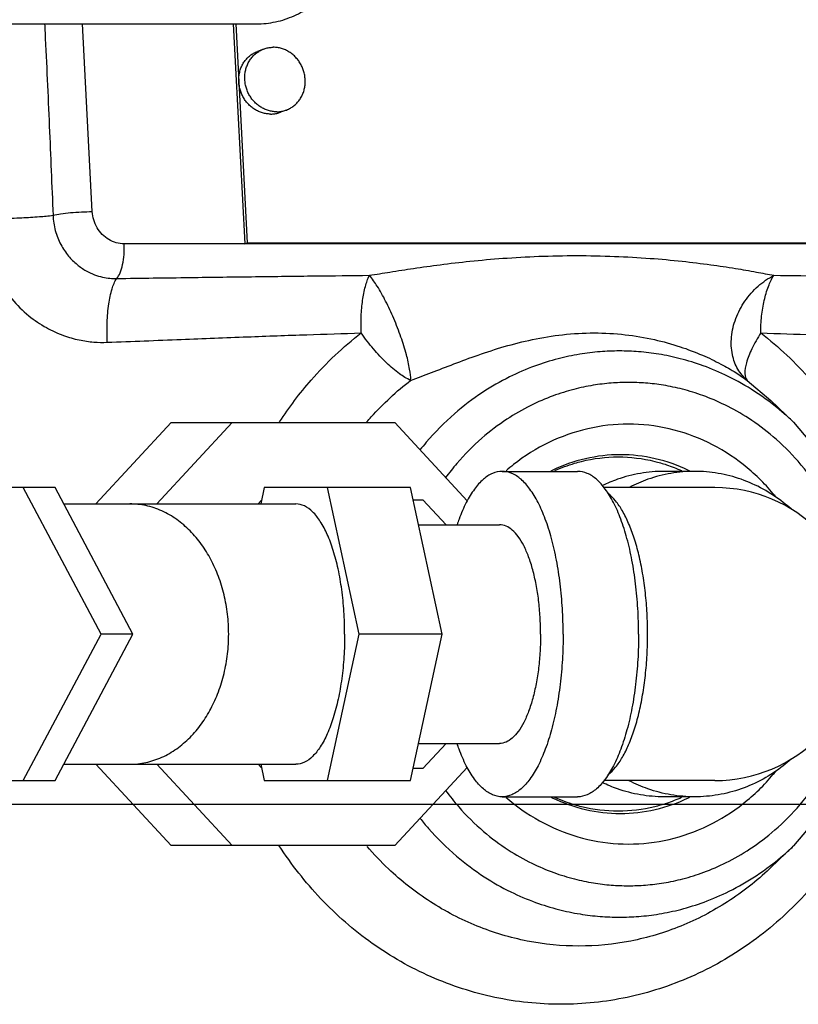
# Model space of a CAD drawing. Units: inches. Extents: x -7.7 to 22.5, y -2.9 to 22.
# Drawn here: x 9.7 to 10.5, y 16.8 to 17.8 of the extents above; entities that cross this region are included whole.
import ezdxf

# ---------------------------------------------------------------- set-up
doc = ezdxf.new("R2010")
doc.units = ezdxf.units.IN
doc.header["$LTSCALE"] = 1.21
doc.header["$MEASUREMENT"] = 0
doc.layers.get('0').update_dxf_attribs({"linetype": 'CONTINUOUS'})
doc.layers.add('02___PRT_ALL_AXES', color=7, linetype='CONTINUOUS')

msp = doc.modelspace()

# ---------------------------------------------------------------- linework, layer by layer
at = {"color": 7, "linetype": 'CONTINUOUS'}
for p, q in [((9.40733, 17.74939), (9.97262, 17.74939)), ((9.81493, 17.56909), (9.80544, 17.74939)), ((9.95031, 17.74939), (9.96143, 17.53815)), ((9.95267, 17.74939), (9.96375, 17.53902)), ((10.71477, 17.53815), (9.84553, 17.53815)), ((9.96143, 17.53815), (9.96375, 17.53902)), ((9.96375, 17.53902), (10.60119, 17.53902)), ((10.4438, 17.40709), (10.4664, 17.38766)), ((10.4664, 17.38766), (10.48812, 17.3669)), ((9.81833, 17.28845), (9.89077, 17.36657)), ((9.87686, 17.28845), (9.9493, 17.36657)), ((9.89077, 17.36657), (10.10532, 17.36657)), ((10.10532, 17.36657), (10.17501, 17.29142)), ((10.20846, 17.3197), (10.28089, 17.3197)), ((10.39314, 17.3197), (10.36387, 17.3197)), ((9.77928, 17.30407), (9.49469, 17.30407)), ((9.82349, 17.16345), (9.74875, 17.30407)), ((9.85401, 17.16345), (9.77928, 17.30407)), ((9.98001, 17.30407), (9.97663, 17.28845)), ((10.12052, 17.30407), (9.98001, 17.30407)), ((10.07126, 17.16345), (10.04084, 17.30407)), ((10.15094, 17.16345), (10.12052, 17.30407)), ((10.41264, 17.30407), (10.3062, 17.30407)), ((9.97418, 17.28845), (9.97738, 17.2919)), ((10.12306, 17.29236), (10.13242, 17.29236)), ((10.13242, 17.29236), (10.15459, 17.26845)), ((9.78758, 17.28845), (10.01043, 17.28845)), ((10.12823, 17.26845), (10.206, 17.26845)), ((9.74875, 17.02282), (9.82349, 17.16345)), ((9.77928, 17.02282), (9.85401, 17.16345)), ((9.85401, 17.16345), (9.82349, 17.16345)), ((10.04084, 17.02282), (10.07126, 17.16345)), ((10.15094, 17.16345), (10.07126, 17.16345)), ((10.12052, 17.02282), (10.15094, 17.16345)), ((10.12823, 17.05845), (10.206, 17.05845)), ((10.15459, 17.05845), (10.13242, 17.03454)), ((9.78758, 17.03845), (10.01043, 17.03845)), ((9.89077, 16.96032), (9.81833, 17.03845)), ((9.9493, 16.96032), (9.87686, 17.03845)), ((9.97738, 17.035), (9.97418, 17.03845)), ((9.97663, 17.03845), (9.98001, 17.02282)), ((10.17501, 17.03548), (10.10532, 16.96032)), ((10.13242, 17.03454), (10.12306, 17.03454)), ((9.49469, 17.02282), (9.77928, 17.02282)), ((9.98001, 17.02282), (10.12052, 17.02282)), ((10.41264, 17.02282), (10.3062, 17.02282)), ((0, 17), (22, 17)), ((10.20846, 17.0072), (10.28089, 17.0072)), ((10.39314, 17.0072), (10.36387, 17.0072)), ((10.10532, 16.96032), (9.89077, 16.96032)), ((10.48812, 16.96), (10.4664, 16.93925))]:
    msp.add_line(p, q, dxfattribs=at)
msp.add_lwpolyline([(10.48812, 17.3669), (10.52405, 17.32451), (10.55098, 17.27493), (10.56762, 17.22039), (10.57324, 17.16334), (10.56758, 17.10631), (10.55092, 17.05184), (10.52403, 17.00235), (10.48812, 16.96)], dxfattribs=at)
msp.add_arc((10.41264, 17.16345), 0.14062, 270, 90, dxfattribs=at)
for points, start_tangent, end_tangent in [([(9.97262, 17.74939), (9.991, 17.75134), (10.00867, 17.75712), (10.02494, 17.7665), (10.03919, 17.77912), (10.05091, 17.79451), (10.05961, 17.81206), (10.06498, 17.83113), (10.06679, 17.85095), (10.06498, 17.87077), (10.05961, 17.88984), (10.05091, 17.90739), (10.03919, 17.92278), (10.02494, 17.9354), (10.00867, 17.94478), (9.991, 17.95056), (9.97262, 17.95251)], (0.307067, 0), (-0.307067, 0)), ([(9.76922, 17.74939), (9.76963, 17.74078), (9.7737, 17.65105), (9.77731, 17.56562)], (0.008738, -0.183736), (0.00754, -0.183789)), ([(9.77731, 17.56562), (9.78458, 17.567), (9.79403, 17.56811), (9.80455, 17.56884), (9.81493, 17.56909)], (0.036735, 0.009086), (0.037842, 0)), ([(9.84553, 17.53815), (9.83802, 17.53919), (9.83085, 17.54228), (9.82457, 17.54721), (9.81961, 17.55364), (9.81632, 17.56113), (9.81493, 17.56909)], (-0.04776, 0), (-0.002511, 0.047694)), ([(9.70885, 17.5624), (9.72819, 17.56258), (9.74724, 17.56322), (9.76416, 17.56427), (9.77731, 17.56562)], (0.068571, -0.000227), (0.067954, 0.009178)), ([(9.70885, 17.5624), (9.71287, 17.53329), (9.72316, 17.5068), (9.73762, 17.48527), (9.7541, 17.46906), (9.77099, 17.45767), (9.78732, 17.45023), (9.80254, 17.44588), (9.81645, 17.44386), (9.82939, 17.4436)], (0.003375, -0.187972), (0.18786, 0.007321)), ([(9.77731, 17.56562), (9.7795, 17.55081), (9.7848, 17.53737), (9.79215, 17.52643), (9.80048, 17.51818), (9.80899, 17.51234), (9.81721, 17.5085), (9.82487, 17.50622), (9.83187, 17.50511), (9.8384, 17.5049)], (0.00282, -0.095283), (0.095293, 0.002486)), ([(9.8384, 17.5049), (9.84166, 17.51031), (9.8441, 17.51826), (9.84544, 17.52788), (9.84553, 17.53815)], (0.023302, 0.025597), (-0.00182, 0.034567)), ([(10.08096, 17.50793), (10.10072, 17.51107), (10.12337, 17.51456), (10.14894, 17.51812), (10.17749, 17.52145), (10.20907, 17.52425), (10.24355, 17.52617), (10.27997, 17.52686)], (0.197698, 0.031237), (0.20015, -0.000001)), ([(10.27997, 17.52686), (10.31631, 17.52616), (10.35049, 17.52424), (10.38139, 17.52143), (10.40869, 17.51808), (10.43238, 17.51453), (10.45254, 17.51106), (10.46929, 17.50793)], (0.190564, 0.000001), (0.187164, -0.035833)), ([(9.82939, 17.4436), (9.82926, 17.46276), (9.83084, 17.48043), (9.83398, 17.49494), (9.8384, 17.5049)], (-0.00325, 0.062556), (0.034885, 0.052028)), ([(9.8384, 17.5049), (9.90875, 17.50585), (9.9718, 17.50668), (10.02873, 17.50737), (10.08096, 17.50793)], (0.242564, 0.003227), (0.242574, 0.002345)), ([(10.07315, 17.45258), (10.07313, 17.46864), (10.0745, 17.48387), (10.07717, 17.49726), (10.08097, 17.50793)], (-0.002532, 0.056274), (0.024088, 0.050922)), ([(10.12061, 17.40709), (10.11964, 17.41773), (10.11657, 17.43173), (10.11131, 17.44869), (10.10442, 17.46644), (10.09658, 17.48323), (10.08851, 17.4975), (10.08097, 17.50793)], (0.009581, 0.109187), (-0.067358, 0.086467)), ([(10.44379, 17.40709), (10.43478, 17.41773), (10.42948, 17.43173), (10.42863, 17.44869), (10.43277, 17.46644), (10.44153, 17.48323), (10.45409, 17.4975), (10.46928, 17.50793)], (-0.093102, 0.07649), (0.106435, 0.056483)), ([(10.45667, 17.45258), (10.45754, 17.46864), (10.46006, 17.48387), (10.46406, 17.49726), (10.46928, 17.50793)], (0.000046, 0.057376), (0.030664, 0.048495)), ([(10.46929, 17.50793), (10.5209, 17.50737), (10.57697, 17.50668), (10.63886, 17.50585), (10.70763, 17.5049)], (0.238347, -0.002329), (0.238336, -0.003249)), ([(9.82939, 17.4436), (9.90044, 17.44641), (9.96386, 17.44889), (10.02093, 17.45094), (10.07313, 17.45257)], (0.24372, 0.009496), (0.243805, 0.006998)), ([(9.99483, 17.36722), (10.02509, 17.40731), (10.07315, 17.45258)], (0.063325, 0.09763), (0.09201, 0.070985)), ([(10.45667, 17.45258), (10.50473, 17.40731), (10.5438, 17.3529), (10.57242, 17.29139), (10.58952, 17.22509), (10.59445, 17.15647), (10.58702, 17.08812), (10.56753, 17.02259), (10.53669, 16.96234), (10.49567, 16.90963), (10.446, 16.86643), (10.38955, 16.83436), (10.32842, 16.81463), (10.26491, 16.80796), (10.2014, 16.81463), (10.14027, 16.83436), (10.08381, 16.86643), (10.03414, 16.90963)], (0.892634, -0.688666), (-0.775811, 0.820452)), ([(10.12061, 17.40709), (10.10981, 17.41343), (10.09751, 17.42383), (10.08489, 17.43731), (10.07315, 17.45258)], (-0.061184, 0.025688), (-0.037909, 0.054463)), ([(10.12061, 17.40709), (10.14048, 17.41449), (10.16206, 17.4228), (10.18535, 17.43135), (10.21044, 17.43943), (10.23747, 17.44624), (10.26647, 17.45092), (10.29674, 17.45261)], (0.172525, 0.061225), (0.183067, -0.000013)), ([(10.29674, 17.45261), (10.32668, 17.45091), (10.35453, 17.44621), (10.37929, 17.43936), (10.40061, 17.43126), (10.41841, 17.42273), (10.43278, 17.41446), (10.4438, 17.40709)], (0.156302, 0.00001), (0.127085, -0.090994)), ([(10.45667, 17.45258), (10.44816, 17.43731), (10.4429, 17.42383), (10.4414, 17.41343), (10.44379, 17.40709)], (-0.026255, -0.041648), (0.035743, -0.033857)), ([(10.45668, 17.45257), (10.50702, 17.45094), (10.56153, 17.44888), (10.6215, 17.44641), (10.6879, 17.4436)], (0.23129, -0.006856), (0.231188, -0.009696)), ([(10.32097, 17.43528), (10.30238, 17.43454), (10.28289, 17.43216), (10.26206, 17.42775), (10.23963, 17.42074), (10.21545, 17.41031), (10.18967, 17.39548), (10.16274, 17.37504), (10.13564, 17.34767), (10.12956, 17.3403)], (-0.220976, 0), (-0.137573, -0.173216)), ([(10.48774, 17.36726), (10.4773, 17.37667), (10.45069, 17.39651), (10.42526, 17.41092), (10.40144, 17.42105), (10.37932, 17.42789), (10.35875, 17.43221), (10.33945, 17.43455), (10.32097, 17.43528)], (-0.133722, 0.127283), (-0.184458, 0)), ([(10.07835, 17.36691), (10.08278, 17.37195), (10.12061, 17.40709)], (0.038039, 0.04433), (0.046179, 0.035627)), ([(10.32964, 17.4051), (10.31313, 17.40444), (10.2958, 17.40232), (10.27729, 17.3984), (10.25734, 17.39217), (10.23585, 17.3829), (10.21293, 17.36972), (10.189, 17.35155), (10.1649, 17.32723), (10.15416, 17.31369)], (-0.205207, 0), (-0.121767, -0.165451)), ([(10.55368, 17.16582), (10.54847, 17.21532), (10.53481, 17.26054), (10.51531, 17.29871), (10.49252, 17.32938), (10.46861, 17.353), (10.44495, 17.37064), (10.42235, 17.38344), (10.40117, 17.39245), (10.38151, 17.39853), (10.36323, 17.40237), (10.34606, 17.40445), (10.32964, 17.4051)], (-0.003302, 0.363735), (-0.363182, 0)), ([(10.32964, 17.36502), (10.29053, 17.36055), (10.25322, 17.3474), (10.21943, 17.32624), (10.21223, 17.32027)], (-0.128134, 0), (-0.096796, -0.084314)), ([(10.47134, 17.29489), (10.46874, 17.29807), (10.43985, 17.32625), (10.40605, 17.3474), (10.36875, 17.36056), (10.32964, 17.36502)], (-0.101949, 0.127856), (-0.163245, 0)), ([(10.32194, 17.33565), (10.28844, 17.33182), (10.25658, 17.32057), (10.25513, 17.31985)], (-0.069124, 0), (-0.062015, -0.030823)), ([(10.27801, 17.32748), (10.28472, 17.3293), (10.31979, 17.33356)], (0.04062, 0.012036), (0.042257, 0)), ([(10.31979, 17.33356), (10.35485, 17.3293), (10.36621, 17.32602)], (0.047122, 0), (0.044825, -0.014895)), ([(10.38875, 17.31985), (10.38729, 17.32057), (10.35544, 17.33182), (10.32194, 17.33565)], (-0.062014, 0.030822), (-0.069123, 0)), ([(10.25894, 17.32039), (10.27801, 17.32748)], (0.018558, 0.008368), (0.019526, 0.005786)), ([(10.36621, 17.32602), (10.38063, 17.32039)], (0.014696, -0.004883), (0.014114, -0.006364)), ([(10.20846, 17.3197), (10.1993, 17.31778), (10.19037, 17.31205), (10.18188, 17.30267), (10.17405, 17.28986), (10.16707, 17.27393), (10.16513, 17.26851)], (-0.071077, 0), (-0.022817, -0.06702)), ([(10.26699, 17.16345), (10.26627, 17.18789), (10.26413, 17.21173), (10.26061, 17.23439), (10.25581, 17.25529), (10.24985, 17.27393), (10.24286, 17.28986), (10.23503, 17.30267), (10.22655, 17.31205), (10.21761, 17.31778), (10.20846, 17.3197)], (0, 0.177356), (-0.178115, 0)), ([(10.33943, 17.16345), (10.33871, 17.18789), (10.33656, 17.21173), (10.33305, 17.23439), (10.32825, 17.25529), (10.32228, 17.27393), (10.3153, 17.28986), (10.30747, 17.30267), (10.29898, 17.31205), (10.29005, 17.31778), (10.28089, 17.3197)], (0, 0.177356), (-0.178115, 0)), ([(10.36387, 17.3197), (10.34121, 17.31778), (10.3191, 17.31205), (10.30459, 17.30602)], (-0.061355, 0), (-0.055233, -0.026711)), ([(10.39314, 17.3197), (10.37047, 17.31778), (10.34837, 17.31205), (10.3304, 17.30429)], (-0.065223, 0), (-0.057909, -0.030003)), ([(10.48578, 17.28357), (10.47829, 17.28986), (10.45891, 17.30267), (10.4379, 17.31205), (10.4158, 17.31778), (10.39314, 17.3197)], (-0.075694, 0.067913), (-0.101709, 0)), ([(10.34806, 17.16345), (10.34752, 17.18346), (10.34593, 17.20307), (10.3433, 17.22187), (10.3397, 17.23948), (10.33519, 17.25554), (10.32988, 17.26973), (10.32386, 17.28175), (10.31727, 17.29137), (10.31022, 17.29838), (10.31004, 17.29852)], (0, 0.143758), (-0.114148, 0.088242)), ([(9.9459, 17.16345), (9.94479, 17.18252), (9.94147, 17.20122), (9.93607, 17.21888), (9.92882, 17.23501), (9.91985, 17.24951), (9.90887, 17.26254), (9.89607, 17.27348), (9.88175, 17.28173), (9.86644, 17.2868), (9.85107, 17.28845)], (-0.000017, 0.173287), (-0.173287, 0)), ([(10.05725, 17.16345), (10.05654, 17.18516), (10.05443, 17.2062), (10.05098, 17.22595), (10.0463, 17.2438), (10.04053, 17.2592), (10.03384, 17.2717), (10.02644, 17.28091), (10.01856, 17.28655), (10.01043, 17.28845)], (0, 0.14185), (-0.142446, 0)), ([(10.24534, 17.16345), (10.24485, 17.17987), (10.24341, 17.1959), (10.24105, 17.21112), (10.23783, 17.22517), (10.23382, 17.2377), (10.22912, 17.2484), (10.22386, 17.25701), (10.21816, 17.26331), (10.21216, 17.26716), (10.206, 17.26845)], (0, 0.119183), (-0.119693, 0)), ([(9.85107, 17.03845), (9.86642, 17.0401), (9.88171, 17.04516), (9.89602, 17.05338), (9.90882, 17.0643), (9.9198, 17.07732), (9.92879, 17.09183), (9.93605, 17.10798), (9.94146, 17.12565), (9.94479, 17.14436), (9.9459, 17.16345)], (0.173287, 0), (0.000024, 0.173287)), ([(10.05725, 17.16345), (10.05654, 17.14174), (10.05443, 17.1207), (10.05098, 17.10095), (10.0463, 17.0831), (10.04053, 17.06769), (10.03384, 17.0552), (10.02644, 17.04599), (10.01856, 17.04035), (10.01043, 17.03845)], (0, -0.14185), (-0.142446, 0)), ([(10.24534, 17.16345), (10.24485, 17.14702), (10.24341, 17.131), (10.24105, 17.11578), (10.23783, 17.10173), (10.23382, 17.0892), (10.22912, 17.0785), (10.22386, 17.06989), (10.21816, 17.06359), (10.21216, 17.05974), (10.206, 17.05845)], (0, -0.119183), (-0.119693, 0)), ([(10.26699, 17.16345), (10.26627, 17.13901), (10.26413, 17.11517), (10.26061, 17.09251), (10.25581, 17.07161), (10.24985, 17.05296), (10.24286, 17.03704), (10.23503, 17.02423), (10.22655, 17.01485), (10.21761, 17.00912), (10.20846, 17.0072)], (0, -0.177356), (-0.178115, 0)), ([(10.33943, 17.16345), (10.33871, 17.13901), (10.33656, 17.11517), (10.33305, 17.09251), (10.32825, 17.07161), (10.32228, 17.05296), (10.3153, 17.03704), (10.30747, 17.02423), (10.29898, 17.01485), (10.29005, 17.00912), (10.28089, 17.0072)], (0, -0.177356), (-0.178115, 0)), ([(10.31004, 17.02838), (10.31022, 17.02852), (10.31727, 17.03553), (10.32386, 17.04515), (10.32988, 17.05717), (10.33519, 17.07136), (10.3397, 17.08742), (10.3433, 17.10503), (10.34593, 17.12383), (10.34752, 17.14344), (10.34806, 17.16345)], (0.114148, 0.088242), (0, 0.143758)), ([(10.32964, 16.9218), (10.34616, 16.92246), (10.36349, 16.92458), (10.382, 16.92849), (10.40195, 16.93473), (10.42343, 16.94399), (10.44635, 16.95718), (10.47029, 16.97535), (10.49438, 16.99967), (10.51714, 17.03116), (10.53633, 17.07019), (10.54934, 17.11606), (10.55369, 17.16343)], (0.365523, 0), (0.000031, 0.366095)), ([(10.20846, 17.0072), (10.1993, 17.00912), (10.19037, 17.01485), (10.18188, 17.02423), (10.17405, 17.03704), (10.16707, 17.05296), (10.16513, 17.05839)], (-0.071077, 0), (-0.022817, 0.06702)), ([(10.48578, 17.04333), (10.47829, 17.03704), (10.45891, 17.02423), (10.4379, 17.01485), (10.4158, 17.00912), (10.39314, 17.0072)], (-0.075694, -0.067913), (-0.101709, 0)), ([(10.32964, 16.96188), (10.36876, 16.96634), (10.40607, 16.9795), (10.43986, 17.00066), (10.46876, 17.02884), (10.47134, 17.03202)], (0.163248, 0), (0.101949, 0.12786)), ([(10.36387, 17.0072), (10.34121, 17.00912), (10.3191, 17.01485), (10.30459, 17.02088)], (-0.061355, 0), (-0.055233, 0.026711)), ([(10.39314, 17.0072), (10.37047, 17.00912), (10.34837, 17.01485), (10.3304, 17.02261)], (-0.065223, 0), (-0.057909, 0.030003)), ([(10.15416, 17.01321), (10.16676, 16.99752), (10.19068, 16.9739), (10.21434, 16.95626), (10.23694, 16.94346), (10.25811, 16.93445), (10.27778, 16.92837), (10.29606, 16.92453), (10.31322, 16.92245), (10.32964, 16.9218)], (0.12177, -0.165446), (0.205206, 0)), ([(10.21223, 17.00663), (10.21944, 17.00065), (10.25323, 16.9795), (10.29054, 16.96634), (10.32964, 16.96188)], (0.096796, -0.084313), (0.128133, 0)), ([(10.25513, 17.00705), (10.25659, 17.00633), (10.28844, 16.99508), (10.32194, 16.99125)], (0.062014, -0.030822), (0.069123, 0)), ([(10.27801, 16.99941), (10.25894, 17.00651)], (-0.019528, 0.005786), (-0.018559, 0.008368)), ([(10.31979, 16.99334), (10.28472, 16.9976), (10.27801, 16.99941)], (-0.042257, 0), (-0.04062, 0.012036)), ([(10.36621, 17.00088), (10.35485, 16.9976), (10.31979, 16.99334)], (-0.044825, -0.014895), (-0.047122, 0)), ([(10.32194, 16.99125), (10.35544, 16.99508), (10.3873, 17.00633), (10.38875, 17.00705)], (0.069124, 0), (0.062015, 0.030823)), ([(10.38063, 17.00651), (10.36621, 17.00088)], (-0.014113, -0.006364), (-0.014695, -0.004883)), ([(10.12955, 16.98662), (10.13773, 16.97681), (10.16463, 16.95023), (10.19125, 16.93039), (10.21667, 16.91598), (10.24049, 16.90585), (10.26261, 16.899), (10.28318, 16.89469), (10.30249, 16.89235), (10.32097, 16.89162)], (0.137573, -0.173238), (0.220996, 0)), ([(10.03414, 16.90963), (9.9945, 16.9602)], (-0.044213, 0.046757), (-0.034923, 0.054045)), ([(10.2822, 16.86389), (10.23258, 16.86871), (10.18449, 16.88304), (10.13955, 16.90642), (10.09918, 16.93813), (10.0787, 16.95958)], (-0.231659, 0), (-0.151378, 0.175768)), ([(10.32097, 16.89162), (10.33955, 16.89236), (10.35905, 16.89474), (10.37987, 16.89915), (10.40231, 16.90616), (10.42648, 16.91658), (10.45226, 16.93142), (10.47919, 16.95186), (10.48777, 16.95967)], (0.184501, 0), (0.133732, 0.127338)), ([(10.4664, 16.93925), (10.46523, 16.93813), (10.42486, 16.90643), (10.37992, 16.88304), (10.33184, 16.86871), (10.2822, 16.86389)], (-0.147424, -0.140893), (-0.203649, 0))]:
    msp.add_spline(points, degree=3, dxfattribs=dict(at, start_tangent=start_tangent, end_tangent=end_tangent))
at = {"layer": '02___PRT_ALL_AXES', "color": 7, "linetype": 'CONTINUOUS'}
for p, q in [((9.9794, 17.72518), (9.9736, 17.723)), ((10.00135, 17.66666), (9.99555, 17.66449))]:
    msp.add_line(p, q, dxfattribs=at)
for points, start_tangent, end_tangent in [([(9.9794, 17.72518), (9.98099, 17.72572), (9.98481, 17.72658), (9.98874, 17.72686)], (0.008941, 0.003354), (0.009541, 0)), ([(10.00135, 17.66666), (10.00341, 17.66754), (10.00682, 17.66948), (10.00992, 17.67191), (10.01266, 17.6748), (10.01498, 17.67807), (10.01685, 17.68168), (10.01822, 17.68556), (10.01907, 17.68962), (10.01939, 17.69381), (10.01917, 17.69803), (10.01841, 17.70222), (10.01713, 17.70628), (10.01535, 17.71016), (10.01311, 17.71376), (10.01044, 17.71704), (10.0074, 17.71992), (10.00404, 17.72236), (10.00042, 17.7243), (9.99662, 17.72572), (9.99271, 17.72658), (9.98874, 17.72686)], (0.07927, 0.029739), (-0.084586, 0)), ([(9.98621, 17.6628), (9.98225, 17.66309), (9.97833, 17.66395), (9.97453, 17.66536), (9.97092, 17.6673), (9.96756, 17.66974), (9.96451, 17.67262), (9.96185, 17.6759), (9.9596, 17.67951), (9.95782, 17.68338), (9.95654, 17.68745), (9.95578, 17.69163), (9.95556, 17.69586), (9.95588, 17.70004), (9.95673, 17.70411), (9.9581, 17.70798), (9.95997, 17.71159), (9.96229, 17.71487), (9.96503, 17.71775), (9.96813, 17.72019), (9.97154, 17.72213), (9.9736, 17.723)], (-0.084586, 0), (0.07927, 0.029739)), ([(9.992, 17.66497), (9.98804, 17.66526), (9.98413, 17.66612), (9.98032, 17.66754), (9.97671, 17.66948), (9.97335, 17.67191), (9.97031, 17.6748), (9.96764, 17.67807), (9.9654, 17.68168), (9.96362, 17.68556), (9.96234, 17.68962), (9.96158, 17.69381), (9.96136, 17.69803), (9.96167, 17.70222), (9.96253, 17.70628), (9.9639, 17.71016), (9.96576, 17.71376), (9.96809, 17.71704), (9.97082, 17.71992), (9.97393, 17.72236), (9.97734, 17.7243), (9.9794, 17.72518)], (-0.084586, 0), (0.07927, 0.029739)), ([(9.98621, 17.6628), (9.99014, 17.66309), (9.99396, 17.66395), (9.99555, 17.66449)], (0.009541, 0), (0.008941, 0.003354)), ([(9.992, 17.66497), (9.99593, 17.66526), (9.99976, 17.66612), (10.00135, 17.66666)], (0.009541, 0), (0.008941, 0.003354))]:
    msp.add_spline(points, degree=3, dxfattribs=dict(at, start_tangent=start_tangent, end_tangent=end_tangent))

doc.saveas('drawing.dxf')
